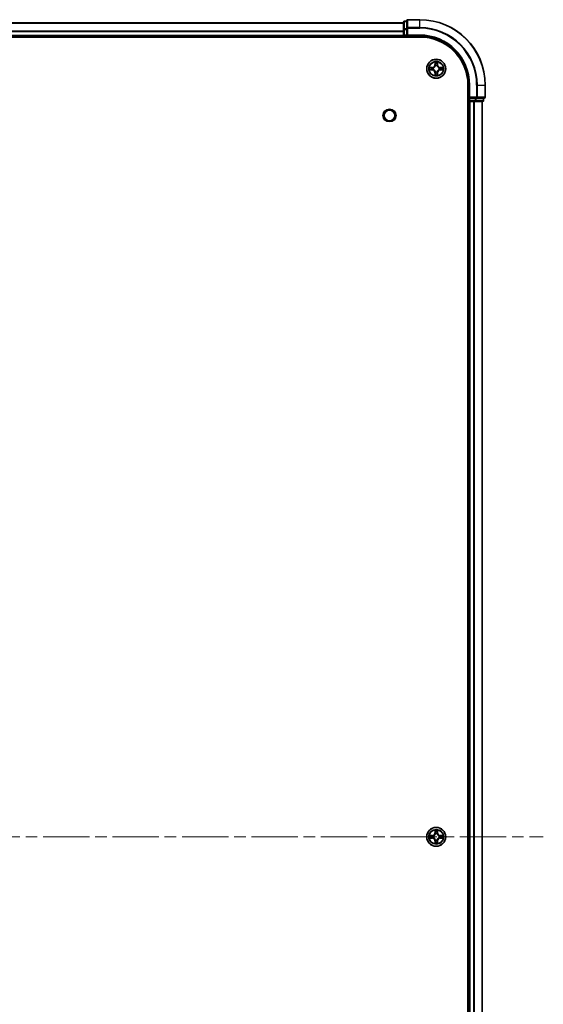
# Model space of a CAD drawing. Units: millimetres. Extents: x 0 to 11204, y 0 to 2108.
# Drawn here: x 2292 to 2452, y 319 to 620 of the extents above; entities that cross this region are included whole.
import ezdxf

# ---------------------------------------------------------------- set-up
doc = ezdxf.new("R2010")
doc.units = ezdxf.units.MM
doc.header["$LTSCALE"] = 2.5
doc.linetypes.add('CHAIN', pattern=[0.3543, 0.2362, -0.0295, 0.0591, -0.0295])
doc.layers.add('Centerline (ISO)', color=7, linetype='Continuous', lineweight=18, true_color=0x80ffff)
doc.layers.add('Visible (ISO)', color=7, linetype='Continuous', lineweight=35)
doc.layers.add('Visible Narrow (ISO)', color=7, linetype='Continuous', lineweight=25)

msp = doc.modelspace()

# ---------------------------------------------------------------- linework, layer by layer
at = {"layer": 'Centerline (ISO)', "linetype": 'CHAIN', "ltscale": 23.990969}
msp.add_line((1916.6235, 370.2337), (2452.1235, 370.2337), dxfattribs=at)
at = {"layer": 'Visible (ISO)'}
for p, q in [((1959.3735, 619.2337), (2409.3735, 619.2337)), ((2409.3735, 619.4337), (2409.3735, 617.1923)), ((2410.3735, 619.7337), (2409.6735, 619.7337)), ((2410.3735, 619.9337), (2410.3735, 617.5932)), ((2410.3735, 617.5932), (2410.3735, 617.1923)), ((2414.3735, 620.2337), (2410.6735, 620.2337)), ((1954.3735, 614.9337), (2414.3735, 614.9337)), ((1959.3735, 615.2337), (2409.3735, 615.2337)), ((2409.3735, 617.1923), (2409.3735, 615.5337)), ((2409.3735, 616.5932), (2409.3735, 615.5337)), ((2409.3735, 615.2337), (2409.3735, 615.5337)), ((2409.3735, 615.2337), (2409.3735, 614.9337)), ((2409.6735, 615.2337), (2410.3735, 615.2337)), ((2410.3735, 615.5337), (2410.3735, 617.1923)), ((2410.3735, 615.2337), (2410.6735, 615.5337)), ((2410.3735, 615.5337), (2410.3735, 615.2337)), ((2410.3735, 615.2337), (2414.3735, 615.2337)), ((2429.0735, 600.2337), (2429.0735, 140.2337)), ((2429.3735, 600.2337), (2429.3735, 596.2337)), ((2434.3735, 596.5337), (2434.3735, 600.2337)), ((2429.6735, 596.5337), (2429.3735, 596.2337)), ((2429.0735, 595.2337), (2429.3735, 595.2337)), ((2429.3735, 596.2337), (2429.3735, 595.5337)), ((2429.3735, 596.2337), (2429.6735, 596.2337)), ((2429.3735, 595.2337), (2429.3735, 145.2337)), ((2429.6735, 595.2337), (2429.3735, 595.2337)), ((2431.3321, 596.2337), (2429.6735, 596.2337)), ((2429.6735, 595.2337), (2430.7329, 595.2337)), ((2430.9565, 595.2337), (2430.7329, 595.2337)), ((2430.9565, 595.2337), (2431.3321, 595.2337)), ((2431.3321, 596.2337), (2431.7329, 596.2337)), ((2431.3321, 595.2337), (2433.5735, 595.2337)), ((2431.7329, 596.2337), (2434.0735, 596.2337)), ((2433.3735, 595.2337), (2433.3735, 145.2337)), ((2433.8735, 595.5337), (2433.8735, 596.2337))]:
    msp.add_line(p, q, dxfattribs=at)
for centre, radius in [((2419.3735, 605.2337), 2.9), ((2405.0735, 590.9337), 1.621), ((2419.3735, 370.2337), 2.9)]:
    msp.add_circle(centre, radius, dxfattribs=at)
for centre, radius, start, end in [((2409.6735, 619.4337), 0.3, 90, 180), ((2410.6735, 619.9337), 0.3, 90, 180), ((2414.3735, 600.2337), 20, 0, 90), ((2409.6735, 615.5337), 0.3, 180, 270), ((2414.3735, 600.2337), 15, 0, 90), ((2414.3735, 600.2337), 14.7, 0, 90), ((2419.3735, 605.2337), 1.2295, 167.061604, 167.063405), ((2419.3735, 605.2337), 1.2295, 102.936595, 102.938396), ((2419.3735, 605.2337), 1.2295, 100.812717, 100.813267), ((2419.3735, 605.2337), 1.2295, 79.186733, 79.187283), ((2419.3735, 605.2337), 1.2295, 77.061604, 77.063405), ((2419.3735, 605.2337), 1.2295, 12.936595, 12.938396), ((2419.3735, 605.2337), 1.2295, 169.186733, 169.187283), ((2419.3735, 605.2337), 1.2295, 190.812717, 190.813267), ((2419.3735, 605.2337), 1.2295, 192.936595, 192.938396), ((2419.3735, 605.2337), 1.2295, 257.061604, 257.063405), ((2419.3735, 605.2337), 1.2295, 259.186733, 259.187283), ((2419.3735, 605.2337), 1.2295, 280.812717, 280.813267), ((2419.3735, 605.2337), 1.2295, 282.936595, 282.938396), ((2419.3735, 605.2337), 1.2295, 347.061604, 347.063405), ((2419.3735, 605.2337), 1.2295, 10.812717, 10.813267), ((2419.3735, 605.2337), 1.2295, 349.186733, 349.187283), ((2434.0735, 596.5337), 0.3, 270, 0), ((2429.6735, 595.5337), 0.3, 180, 270), ((2433.5735, 595.5337), 0.3, 270, 0), ((2419.3735, 370.2337), 1.2295, 102.936595, 102.938396), ((2419.3735, 370.2337), 1.2295, 100.812717, 100.813267), ((2419.3735, 370.2337), 1.2295, 79.186733, 79.187283), ((2419.3735, 370.2337), 1.2295, 77.061604, 77.063405), ((2419.3735, 370.2337), 1.2295, 169.186733, 169.187283), ((2419.3735, 370.2337), 1.2295, 190.812717, 190.813267), ((2419.3735, 370.2337), 1.2295, 167.061604, 167.063405), ((2419.3735, 370.2337), 1.2295, 192.936595, 192.938396), ((2419.3735, 370.2337), 1.2295, 257.061604, 257.063405), ((2419.3735, 370.2337), 1.2295, 259.186733, 259.187283), ((2419.3735, 370.2337), 1.2295, 280.812717, 280.813267), ((2419.3735, 370.2337), 1.2295, 282.936595, 282.938396), ((2419.3735, 370.2337), 1.2295, 12.936595, 12.938396), ((2419.3735, 370.2337), 1.2295, 347.061604, 347.063405), ((2419.3735, 370.2337), 1.2295, 10.812717, 10.813267), ((2419.3735, 370.2337), 1.2295, 349.186733, 349.187283)]:
    msp.add_arc(centre, radius, start, end, dxfattribs=at)
for points, knots in [([(2417.3559, 605.6231), (2417.3552, 605.6232), (2417.3545, 605.6234), (2417.3528, 605.6237), (2417.3518, 605.6239), (2417.3507, 605.6241)], [-0.000230599076, -0.000230599076, -0.000230599076, -0.000230599076, 0, 0, 0.000338329447, 0.000338329447, 0.000338329447, 0.000338329447]), ([(2417.3507, 605.6241), (2417.3517, 605.6237), (2417.3526, 605.6233), (2417.3542, 605.6225), (2417.3549, 605.6222), (2417.3555, 605.6219)], [-0.000338329447, -0.000338329447, -0.000338329447, -0.000338329447, 0, 0, 0.000241517914, 0.000241517914, 0.000241517914, 0.000241517914]), ([(2419.0729, 606.9924), (2419.0709, 607.0738), (2419.0249, 607.165), (2418.9839, 607.2546), (2418.9834, 607.2555), (2418.983, 607.2564)], [0, 0, 0, 0, 0.0320559737, 0.0320559737, 0.0323943032, 0.0323943032, 0.0323943032, 0.0323943032]), ([(2418.983, 607.2564), (2418.9832, 607.2554), (2418.9834, 607.2544), (2418.9856, 607.244), (2418.9876, 607.2345), (2418.9896, 607.2251)], [-0.03239430317, -0.03239430317, -0.03239430317, -0.03239430317, -0.03205597372, -0.03205597372, -0.02897275834, -0.02897275834, -0.02897275834, -0.02897275834]), ([(2419.7639, 607.2564), (2419.7635, 607.2555), (2419.763, 607.2546), (2419.7623, 607.253), (2419.762, 607.2523), (2419.7617, 607.2516)], [-0.000338329447, -0.000338329447, -0.000338329447, -0.000338329447, 0, 0, 0.000241517914, 0.000241517914, 0.000241517914, 0.000241517914]), ([(2419.7628, 607.2512), (2419.763, 607.2519), (2419.7631, 607.2526), (2419.7635, 607.2544), (2419.7637, 607.2554), (2419.7639, 607.2564)], [-0.000230599076, -0.000230599076, -0.000230599076, -0.000230599076, 0, 0, 0.000338329447, 0.000338329447, 0.000338329447, 0.000338329447]), ([(2421.1322, 605.5342), (2421.2135, 605.5363), (2421.3047, 605.5823), (2421.3943, 605.6233), (2421.3952, 605.6237), (2421.3962, 605.6241)], [0, 0, 0, 0, 0.0320559737, 0.0320559737, 0.0323943032, 0.0323943032, 0.0323943032, 0.0323943032]), ([(2421.3962, 605.6241), (2421.3951, 605.6239), (2421.3941, 605.6237), (2421.3837, 605.6215), (2421.3743, 605.6196), (2421.3649, 605.6176)], [-0.03239430317, -0.03239430317, -0.03239430317, -0.03239430317, -0.03205597372, -0.03205597372, -0.02897275834, -0.02897275834, -0.02897275834, -0.02897275834]), ([(2417.6147, 604.9332), (2417.5334, 604.9311), (2417.4422, 604.8851), (2417.3526, 604.8441), (2417.3517, 604.8437), (2417.3507, 604.8433)], [0, 0, 0, 0, 0.0320559737, 0.0320559737, 0.0323943032, 0.0323943032, 0.0323943032, 0.0323943032]), ([(2417.3507, 604.8433), (2417.3518, 604.8435), (2417.3528, 604.8437), (2417.3632, 604.8459), (2417.3726, 604.8478), (2417.382, 604.8498)], [-0.03239430317, -0.03239430317, -0.03239430317, -0.03239430317, -0.03205597372, -0.03205597372, -0.02897275834, -0.02897275834, -0.02897275834, -0.02897275834]), ([(2418.9841, 603.2162), (2418.984, 603.2155), (2418.9838, 603.2148), (2418.9834, 603.213), (2418.9832, 603.212), (2418.983, 603.211)], [-0.000230599076, -0.000230599076, -0.000230599076, -0.000230599076, 0, 0, 0.000338329447, 0.000338329447, 0.000338329447, 0.000338329447]), ([(2418.983, 603.211), (2418.9834, 603.2119), (2418.9839, 603.2128), (2418.9846, 603.2145), (2418.9849, 603.2151), (2418.9852, 603.2158)], [-0.000338329447, -0.000338329447, -0.000338329447, -0.000338329447, 0, 0, 0.000241517914, 0.000241517914, 0.000241517914, 0.000241517914]), ([(2419.674, 603.475), (2419.676, 603.3936), (2419.722, 603.3024), (2419.763, 603.2128), (2419.7635, 603.2119), (2419.7639, 603.211)], [0, 0, 0, 0, 0.0320559737, 0.0320559737, 0.0323943032, 0.0323943032, 0.0323943032, 0.0323943032]), ([(2419.7639, 603.211), (2419.7637, 603.212), (2419.7635, 603.213), (2419.7613, 603.2235), (2419.7593, 603.2329), (2419.7573, 603.2423)], [-0.03239430317, -0.03239430317, -0.03239430317, -0.03239430317, -0.03205597372, -0.03205597372, -0.02897275834, -0.02897275834, -0.02897275834, -0.02897275834]), ([(2421.391, 604.8443), (2421.3917, 604.8442), (2421.3924, 604.8441), (2421.3941, 604.8437), (2421.3951, 604.8435), (2421.3962, 604.8433)], [-0.000230599076, -0.000230599076, -0.000230599076, -0.000230599076, 0, 0, 0.000338329447, 0.000338329447, 0.000338329447, 0.000338329447]), ([(2421.3962, 604.8433), (2421.3952, 604.8437), (2421.3943, 604.8441), (2421.3927, 604.8449), (2421.392, 604.8452), (2421.3914, 604.8455)], [-0.000338329447, -0.000338329447, -0.000338329447, -0.000338329447, 0, 0, 0.000241517914, 0.000241517914, 0.000241517914, 0.000241517914]), ([(2417.3559, 370.6231), (2417.3552, 370.6232), (2417.3545, 370.6234), (2417.3528, 370.6237), (2417.3518, 370.6239), (2417.3507, 370.6241)], [-0.000230599076, -0.000230599076, -0.000230599076, -0.000230599076, 0, 0, 0.000338329447, 0.000338329447, 0.000338329447, 0.000338329447]), ([(2417.3507, 370.6241), (2417.3517, 370.6237), (2417.3526, 370.6233), (2417.3542, 370.6225), (2417.3549, 370.6222), (2417.3555, 370.6219)], [-0.000338329447, -0.000338329447, -0.000338329447, -0.000338329447, 0, 0, 0.000241517914, 0.000241517914, 0.000241517914, 0.000241517914]), ([(2419.0729, 371.9924), (2419.0709, 372.0738), (2419.0249, 372.165), (2418.9839, 372.2546), (2418.9834, 372.2555), (2418.983, 372.2564)], [0, 0, 0, 0, 0.0320559737, 0.0320559737, 0.0323943032, 0.0323943032, 0.0323943032, 0.0323943032]), ([(2418.983, 372.2564), (2418.9832, 372.2554), (2418.9834, 372.2544), (2418.9856, 372.244), (2418.9876, 372.2345), (2418.9896, 372.2251)], [-0.03239430317, -0.03239430317, -0.03239430317, -0.03239430317, -0.03205597372, -0.03205597372, -0.02897275834, -0.02897275834, -0.02897275834, -0.02897275834]), ([(2419.7639, 372.2564), (2419.7635, 372.2555), (2419.763, 372.2546), (2419.7623, 372.253), (2419.762, 372.2523), (2419.7617, 372.2516)], [-0.000338329447, -0.000338329447, -0.000338329447, -0.000338329447, 0, 0, 0.000241517914, 0.000241517914, 0.000241517914, 0.000241517914]), ([(2419.7628, 372.2512), (2419.763, 372.2519), (2419.7631, 372.2526), (2419.7635, 372.2544), (2419.7637, 372.2554), (2419.7639, 372.2564)], [-0.000230599076, -0.000230599076, -0.000230599076, -0.000230599076, 0, 0, 0.000338329447, 0.000338329447, 0.000338329447, 0.000338329447]), ([(2421.1322, 370.5342), (2421.2135, 370.5363), (2421.3047, 370.5823), (2421.3943, 370.6233), (2421.3952, 370.6237), (2421.3962, 370.6241)], [0, 0, 0, 0, 0.0320559737, 0.0320559737, 0.0323943032, 0.0323943032, 0.0323943032, 0.0323943032]), ([(2421.3962, 370.6241), (2421.3951, 370.6239), (2421.3941, 370.6237), (2421.3837, 370.6215), (2421.3743, 370.6196), (2421.3649, 370.6176)], [-0.03239430317, -0.03239430317, -0.03239430317, -0.03239430317, -0.03205597372, -0.03205597372, -0.02897275834, -0.02897275834, -0.02897275834, -0.02897275834]), ([(2417.6147, 369.9332), (2417.5334, 369.9311), (2417.4422, 369.8851), (2417.3526, 369.8441), (2417.3517, 369.8437), (2417.3507, 369.8433)], [0, 0, 0, 0, 0.0320559737, 0.0320559737, 0.0323943032, 0.0323943032, 0.0323943032, 0.0323943032]), ([(2417.3507, 369.8433), (2417.3518, 369.8435), (2417.3528, 369.8437), (2417.3632, 369.8459), (2417.3726, 369.8478), (2417.382, 369.8498)], [-0.03239430317, -0.03239430317, -0.03239430317, -0.03239430317, -0.03205597372, -0.03205597372, -0.02897275834, -0.02897275834, -0.02897275834, -0.02897275834]), ([(2418.9841, 368.2162), (2418.984, 368.2155), (2418.9838, 368.2148), (2418.9834, 368.213), (2418.9832, 368.212), (2418.983, 368.211)], [-0.000230599076, -0.000230599076, -0.000230599076, -0.000230599076, 0, 0, 0.000338329447, 0.000338329447, 0.000338329447, 0.000338329447]), ([(2418.983, 368.211), (2418.9834, 368.2119), (2418.9839, 368.2128), (2418.9846, 368.2145), (2418.9849, 368.2151), (2418.9852, 368.2158)], [-0.000338329447, -0.000338329447, -0.000338329447, -0.000338329447, 0, 0, 0.000241517914, 0.000241517914, 0.000241517914, 0.000241517914]), ([(2419.674, 368.475), (2419.676, 368.3936), (2419.722, 368.3024), (2419.763, 368.2128), (2419.7635, 368.2119), (2419.7639, 368.211)], [0, 0, 0, 0, 0.0320559737, 0.0320559737, 0.0323943032, 0.0323943032, 0.0323943032, 0.0323943032]), ([(2419.7639, 368.211), (2419.7637, 368.212), (2419.7635, 368.213), (2419.7613, 368.2235), (2419.7593, 368.2329), (2419.7573, 368.2423)], [-0.03239430317, -0.03239430317, -0.03239430317, -0.03239430317, -0.03205597372, -0.03205597372, -0.02897275834, -0.02897275834, -0.02897275834, -0.02897275834]), ([(2421.391, 369.8443), (2421.3917, 369.8442), (2421.3924, 369.8441), (2421.3941, 369.8437), (2421.3951, 369.8435), (2421.3962, 369.8433)], [-0.000230599076, -0.000230599076, -0.000230599076, -0.000230599076, 0, 0, 0.000338329447, 0.000338329447, 0.000338329447, 0.000338329447]), ([(2421.3962, 369.8433), (2421.3952, 369.8437), (2421.3943, 369.8441), (2421.3927, 369.8449), (2421.392, 369.8452), (2421.3914, 369.8455)], [-0.000338329447, -0.000338329447, -0.000338329447, -0.000338329447, 0, 0, 0.000241517914, 0.000241517914, 0.000241517914, 0.000241517914])]:
    msp.add_open_spline(points, degree=3, knots=knots, dxfattribs=at)
for points in [[(2418.9896, 607.2251), (2419.0082, 607.1366), (2419.0268, 607.0467), (2419.0278, 606.9661)], [(2421.3649, 605.6176), (2421.2763, 605.599), (2421.1865, 605.5803), (2421.1058, 605.5794)], [(2417.382, 604.8498), (2417.4706, 604.8684), (2417.5604, 604.8871), (2417.6411, 604.888)], [(2419.7573, 603.2423), (2419.7387, 603.3309), (2419.7201, 603.4207), (2419.7192, 603.5013)], [(2418.9896, 372.2251), (2419.0082, 372.1366), (2419.0268, 372.0467), (2419.0278, 371.9661)], [(2421.3649, 370.6176), (2421.2763, 370.599), (2421.1865, 370.5803), (2421.1058, 370.5794)], [(2417.382, 369.8498), (2417.4706, 369.8684), (2417.5604, 369.8871), (2417.6411, 369.888)], [(2419.7573, 368.2423), (2419.7387, 368.3309), (2419.7201, 368.4207), (2419.7192, 368.5013)]]:
    msp.add_open_spline(points, degree=3, dxfattribs=at)
at = {"layer": 'Visible Narrow (ISO)'}
for p, q in [((1959.3735, 619.1642), (2409.3735, 619.1642)), ((2409.6735, 619.7337), (2409.6735, 619.6642)), ((2409.6735, 617.4228), (2409.6735, 619.6642)), ((2409.6735, 619.6642), (2410.3735, 619.6642)), ((2410.3735, 617.5932), (2410.6735, 617.5932)), ((2410.6735, 620.2337), (2410.6735, 620.1642)), ((2410.6735, 617.8237), (2410.6735, 620.1642)), ((2410.6735, 620.1642), (2414.3735, 620.1642)), ((2410.6735, 617.8237), (2410.6735, 617.5932)), ((2414.3735, 617.8237), (2410.6735, 617.8237)), ((2410.6735, 615.5337), (2410.6735, 617.5932)), ((2410.6735, 617.5932), (2414.3735, 617.5932)), ((2414.3735, 620.1642), (2414.3735, 620.2337)), ((2414.3735, 617.8237), (2414.3735, 620.1642)), ((2414.3735, 617.8237), (2414.3735, 617.5932)), ((1959.3735, 616.8237), (2409.3735, 616.8237)), ((1959.3735, 616.5932), (2409.3735, 616.5932)), ((1959.3735, 615.5337), (2409.3735, 615.5337)), ((2409.3735, 617.1923), (2409.6735, 617.1923)), ((2409.3735, 615.5337), (2409.6735, 615.5337)), ((2409.6735, 617.4228), (2409.6735, 617.1923)), ((2410.3735, 617.4228), (2409.6735, 617.4228)), ((2409.6735, 615.5337), (2409.6735, 617.1923)), ((2409.6735, 617.1923), (2410.3735, 617.1923)), ((2409.6735, 615.5337), (2409.6735, 615.2337)), ((2410.3735, 615.5337), (2409.6735, 615.5337)), ((2409.6735, 614.9337), (2409.6735, 615.2337)), ((2414.3735, 615.5337), (2410.6735, 615.5337)), ((2414.3735, 615.5337), (2414.3735, 615.2337)), ((2418.1303, 605.6378), (2417.3507, 605.6241)), ((2417.6411, 605.5794), (2418.1311, 605.588)), ((2418.1324, 605.5153), (2417.8305, 605.564)), ((2418.1311, 605.588), (2418.1303, 605.6378)), ((2418.1311, 605.588), (2418.1324, 605.5153)), ((2418.983, 607.2564), (2418.9694, 606.4769)), ((2419.0192, 606.476), (2418.9694, 606.4769)), ((2419.0192, 606.476), (2419.0278, 606.9661)), ((2419.0192, 606.476), (2419.0918, 606.4748)), ((2419.0432, 606.7767), (2419.0918, 606.4748)), ((2419.1324, 606.15), (2419.1269, 606.1706)), ((2419.62, 606.1706), (2419.6146, 606.15)), ((2419.6551, 606.4748), (2419.7037, 606.7767)), ((2419.7277, 606.476), (2419.6551, 606.4748)), ((2419.7192, 606.9661), (2419.7277, 606.476)), ((2419.7277, 606.476), (2419.7775, 606.4769)), ((2419.7775, 606.4769), (2419.7639, 607.2564)), ((2420.6158, 605.588), (2420.6145, 605.5153)), ((2420.9164, 605.564), (2420.6145, 605.5153)), ((2420.6158, 605.588), (2420.6167, 605.6378)), ((2420.6158, 605.588), (2421.1058, 605.5794)), ((2421.3962, 605.6241), (2420.6167, 605.6378)), ((2417.3507, 604.8433), (2418.1303, 604.8296)), ((2418.1311, 604.8795), (2417.6411, 604.888)), ((2417.8305, 604.9034), (2418.1324, 604.9521)), ((2418.1311, 604.8795), (2418.1303, 604.8296)), ((2418.1311, 604.8795), (2418.1324, 604.9521)), ((2418.4365, 605.4802), (2418.4572, 605.4748)), ((2418.4572, 604.9926), (2418.4365, 604.9872)), ((2419.0192, 603.9914), (2418.9694, 603.9905)), ((2418.9694, 603.9905), (2418.983, 603.211)), ((2419.0192, 603.9914), (2419.0918, 603.9926)), ((2419.0278, 603.5013), (2419.0192, 603.9914)), ((2419.0918, 603.9926), (2419.0432, 603.6907)), ((2419.1269, 604.2968), (2419.1324, 604.3174)), ((2419.6146, 604.3174), (2419.62, 604.2968)), ((2419.7037, 603.6907), (2419.6551, 603.9926)), ((2419.7277, 603.9914), (2419.6551, 603.9926)), ((2419.7277, 603.9914), (2419.7192, 603.5013)), ((2419.7277, 603.9914), (2419.7775, 603.9905)), ((2419.7639, 603.211), (2419.7775, 603.9905)), ((2420.2897, 605.4748), (2420.3104, 605.4802)), ((2420.3104, 604.9872), (2420.2897, 604.9926)), ((2420.6145, 604.9521), (2420.9164, 604.9034)), ((2420.6158, 604.8795), (2420.6145, 604.9521)), ((2421.1058, 604.888), (2420.6158, 604.8795)), ((2420.6158, 604.8795), (2420.6167, 604.8296)), ((2420.6167, 604.8296), (2421.3962, 604.8433)), ((2429.6735, 600.2337), (2429.3735, 600.2337)), ((2429.6735, 596.5337), (2429.6735, 600.2337)), ((2431.7329, 600.2337), (2431.7329, 596.5337)), ((2431.9634, 600.2337), (2431.7329, 600.2337)), ((2431.9634, 596.5337), (2431.9634, 600.2337)), ((2431.9634, 600.2337), (2434.3039, 600.2337)), ((2434.3039, 600.2337), (2434.3039, 596.5337)), ((2434.3039, 600.2337), (2434.3735, 600.2337)), ((2431.7329, 596.5337), (2429.6735, 596.5337)), ((2431.7329, 596.5337), (2431.7329, 596.2337)), ((2431.7329, 596.5337), (2431.9634, 596.5337)), ((2434.3039, 596.5337), (2431.9634, 596.5337)), ((2434.3039, 596.5337), (2434.3735, 596.5337)), ((2429.3735, 595.5337), (2429.0735, 595.5337)), ((2429.3735, 595.5337), (2429.6735, 595.5337)), ((2429.6735, 595.5337), (2429.6735, 596.2337)), ((2429.6735, 595.5337), (2429.6735, 595.2337)), ((2431.3321, 595.5337), (2429.6735, 595.5337)), ((2429.6735, 595.2337), (2429.6735, 145.2337)), ((2430.7329, 595.2337), (2430.7329, 145.2337)), ((2430.9634, 595.2337), (2430.9634, 145.2337)), ((2431.3321, 596.2337), (2431.3321, 595.5337)), ((2431.3321, 595.5337), (2431.3321, 595.2337)), ((2431.3321, 595.5337), (2431.5626, 595.5337)), ((2431.5626, 595.5337), (2431.5626, 596.2337)), ((2433.8039, 595.5337), (2431.5626, 595.5337)), ((2433.3039, 595.2337), (2433.3039, 145.2337)), ((2433.8039, 596.2337), (2433.8039, 595.5337)), ((2433.8039, 595.5337), (2433.8735, 595.5337)), ((2418.1303, 370.6378), (2417.3507, 370.6241)), ((2417.6411, 370.5794), (2418.1311, 370.588)), ((2418.1324, 370.5153), (2417.8305, 370.564)), ((2418.1311, 370.588), (2418.1303, 370.6378)), ((2418.1311, 370.588), (2418.1324, 370.5153)), ((2418.983, 372.2564), (2418.9694, 371.4769)), ((2419.0192, 371.476), (2418.9694, 371.4769)), ((2419.0192, 371.476), (2419.0278, 371.9661)), ((2419.0192, 371.476), (2419.0918, 371.4748)), ((2419.0432, 371.7767), (2419.0918, 371.4748)), ((2419.1324, 371.15), (2419.1269, 371.1706)), ((2419.62, 371.1706), (2419.6146, 371.15)), ((2419.6551, 371.4748), (2419.7037, 371.7767)), ((2419.7277, 371.476), (2419.6551, 371.4748)), ((2419.7192, 371.9661), (2419.7277, 371.476)), ((2419.7277, 371.476), (2419.7775, 371.4769)), ((2419.7775, 371.4769), (2419.7639, 372.2564)), ((2420.6158, 370.588), (2420.6145, 370.5153)), ((2420.9164, 370.564), (2420.6145, 370.5153)), ((2420.6158, 370.588), (2420.6167, 370.6378)), ((2420.6158, 370.588), (2421.1058, 370.5794)), ((2421.3962, 370.6241), (2420.6167, 370.6378)), ((2417.3507, 369.8433), (2418.1303, 369.8296)), ((2418.1311, 369.8795), (2417.6411, 369.888)), ((2417.8305, 369.9034), (2418.1324, 369.9521)), ((2418.1311, 369.8795), (2418.1303, 369.8296)), ((2418.1311, 369.8795), (2418.1324, 369.9521)), ((2418.4365, 370.4802), (2418.4572, 370.4748)), ((2418.4572, 369.9926), (2418.4365, 369.9872)), ((2419.0192, 368.9914), (2418.9694, 368.9905)), ((2418.9694, 368.9905), (2418.983, 368.211)), ((2419.0192, 368.9914), (2419.0918, 368.9926)), ((2419.0278, 368.5013), (2419.0192, 368.9914)), ((2419.0918, 368.9926), (2419.0432, 368.6907)), ((2419.1269, 369.2968), (2419.1324, 369.3174)), ((2419.6146, 369.3174), (2419.62, 369.2968)), ((2419.7037, 368.6907), (2419.6551, 368.9926)), ((2419.7277, 368.9914), (2419.6551, 368.9926)), ((2419.7277, 368.9914), (2419.7192, 368.5013)), ((2419.7277, 368.9914), (2419.7775, 368.9905)), ((2419.7639, 368.211), (2419.7775, 368.9905)), ((2420.2897, 370.4748), (2420.3104, 370.4802)), ((2420.3104, 369.9872), (2420.2897, 369.9926)), ((2420.6145, 369.9521), (2420.9164, 369.9034)), ((2420.6158, 369.8795), (2420.6145, 369.9521)), ((2421.1058, 369.888), (2420.6158, 369.8795)), ((2420.6158, 369.8795), (2420.6167, 369.8296)), ((2420.6167, 369.8296), (2421.3962, 369.8433))]:
    msp.add_line(p, q, dxfattribs=at)
for centre, radius in [((2419.3735, 605.2337), 2.8677), ((2419.3735, 605.2337), 2.3092), ((2419.3735, 605.2337), 2.1415), ((2405.0735, 590.9337), 2), ((2419.3735, 370.2337), 2.8677), ((2419.3735, 370.2337), 2.3092), ((2419.3735, 370.2337), 2.1415)]:
    msp.add_circle(centre, radius, dxfattribs=at)
for centre, radius, start, end in [((2414.3735, 600.2337), 19.9305, 0, 90), ((2414.3735, 600.2337), 17.59, 0, 90), ((2414.3735, 600.2337), 17.3595, 0, 90), ((2414.3735, 600.2337), 15.3, 0, 90), ((2419.3735, 605.2337), 2.0601, 169.074582, 190.925418), ((2419.3735, 605.2337), 1.6122, 169.692479, 190.307521), ((2418.1153, 606.4918), 0.8542, 271, 359), ((2418.1153, 606.4918), 0.904, 271, 359), ((2419.3735, 605.2337), 2.0601, 79.074582, 100.925418), ((2419.3735, 605.2337), 1.6122, 79.692479, 100.307521), ((2419.3735, 605.2337), 0.9688, 75.258044, 104.741956), ((2419.3735, 605.2337), 0.9475, 75.258044, 104.741956), ((2420.6316, 606.4918), 0.904, 181, 269), ((2420.6316, 606.4918), 0.8542, 181, 269), ((2419.3735, 605.2337), 1.6122, 349.692479, 10.307521), ((2419.3735, 605.2337), 2.0601, 349.074582, 10.925418), ((2418.1153, 603.9756), 0.8542, 1, 89), ((2418.1153, 603.9756), 0.904, 1, 89), ((2419.3735, 605.2337), 0.9688, 165.258044, 194.741956), ((2419.3735, 605.2337), 0.9475, 165.258044, 194.741956), ((2419.3735, 605.2337), 2.0601, 259.074582, 280.925418), ((2419.3735, 605.2337), 1.6122, 259.692479, 280.307521), ((2419.3735, 605.2337), 0.9688, 255.258044, 284.741956), ((2419.3735, 605.2337), 0.9475, 255.258044, 284.741956), ((2420.6316, 603.9756), 0.904, 91, 179), ((2420.6316, 603.9756), 0.8542, 91, 179), ((2419.3735, 605.2337), 0.9475, 345.258044, 14.741956), ((2419.3735, 605.2337), 0.9688, 345.258044, 14.741956), ((2419.3735, 370.2337), 2.0601, 169.074582, 190.925418), ((2418.1153, 371.4918), 0.8542, 271, 359), ((2418.1153, 371.4918), 0.904, 271, 359), ((2419.3735, 370.2337), 2.0601, 79.074582, 100.925418), ((2419.3735, 370.2337), 1.6122, 79.692479, 100.307521), ((2419.3735, 370.2337), 0.9688, 75.258044, 104.741956), ((2419.3735, 370.2337), 0.9475, 75.258044, 104.741956), ((2420.6316, 371.4918), 0.904, 181, 269), ((2420.6316, 371.4918), 0.8542, 181, 269), ((2419.3735, 370.2337), 2.0601, 349.074582, 10.925418), ((2419.3735, 370.2337), 1.6122, 169.692479, 190.307521), ((2418.1153, 368.9756), 0.8542, 1, 89), ((2418.1153, 368.9756), 0.904, 1, 89), ((2419.3735, 370.2337), 0.9688, 165.258044, 194.741956), ((2419.3735, 370.2337), 0.9475, 165.258044, 194.741956), ((2419.3735, 370.2337), 2.0601, 259.074582, 280.925418), ((2419.3735, 370.2337), 1.6122, 259.692479, 280.307521), ((2419.3735, 370.2337), 0.9688, 255.258044, 284.741956), ((2419.3735, 370.2337), 0.9475, 255.258044, 284.741956), ((2420.6316, 368.9756), 0.904, 91, 179), ((2420.6316, 368.9756), 0.8542, 91, 179), ((2419.3735, 370.2337), 0.9475, 345.258044, 14.741956), ((2419.3735, 370.2337), 0.9688, 345.258044, 14.741956), ((2419.3735, 370.2337), 1.6122, 349.692479, 10.307521)]:
    msp.add_arc(centre, radius, start, end, dxfattribs=at)
for centre, major_axis, ratio, start_param, end_param in [((2409.6735, 619.4337), (-0.3, 0), 0.76822128, 4.71238898, 6.28318531), ((2410.6735, 619.9337), (-0.3, 0), 0.76822128, 4.71238898, 6.28318531), ((2410.6735, 617.5932), (-0.3, 0), 0.76822128, 4.71238898, 6.28318531), ((2409.6735, 617.1923), (-0.3, 0), 0.76822128, 4.71238898, 6.28318531), ((2417.6419, 605.5296), (0.002, 0.05), 0.54850665, 0.10442473, 1.4996069), ((2417.4406, 605.5445), (0.4402, 0.0019), 0.08673359, 0.48228184, 1.09753772), ((2417.8314, 605.5142), (0.008, 0.0494), 0.89574018, 0.19731949, 1.55274262), ((2418.1333, 605.4655), (0.008, 0.0494), 0.89572054, 0.1973017, 1.54834765), ((2418.4799, 605.4688), (-0.0091, 0.0492), 0.87684641, 0.18229136, 1.17990219), ((2418.4799, 605.4688), (-0.0149, 0.0477), 0.41070123, 0.09573579, 1.31868747), ((2419.0776, 606.9652), (-0.05, -0.002), 0.54850665, 4.7835784, 6.17876057), ((2419.0626, 607.1666), (0.0019, 0.4402), 0.08673359, 2.04405494, 2.65931081), ((2419.093, 606.7758), (-0.0494, -0.008), 0.89574018, 4.73044269, 6.08586581), ((2419.1383, 606.1273), (-0.0492, 0.0091), 0.87684642, 5.10328313, 6.10089396), ((2419.1383, 606.1273), (-0.0477, 0.0149), 0.41070123, 4.96449783, 6.18744952), ((2419.1416, 606.4739), (-0.0494, -0.008), 0.89572054, 4.73483766, 6.08588361), ((2419.6053, 606.4739), (0.0494, -0.008), 0.89572054, 0.1973017, 1.54834765), ((2419.6086, 606.1273), (0.0477, 0.0149), 0.41070123, 0.09573579, 1.31868747), ((2419.6086, 606.1273), (0.0492, 0.0091), 0.87684641, 0.18229136, 1.17990219), ((2419.6539, 606.7758), (0.0494, -0.008), 0.89574018, 0.19731949, 1.55274262), ((2419.6693, 606.9652), (0.05, -0.002), 0.54850665, 0.10442473, 1.4996069), ((2419.6843, 607.1666), (0.0019, -0.4402), 0.08673359, 0.48228184, 1.09753772), ((2420.267, 605.4688), (0.0091, 0.0492), 0.87684642, 5.10328313, 6.10089396), ((2420.267, 605.4688), (0.0149, 0.0477), 0.41070123, 4.96449783, 6.18744952), ((2420.6136, 605.4655), (-0.008, 0.0494), 0.89572054, 4.73483766, 6.08588361), ((2421.3063, 605.5445), (0.4402, -0.0019), 0.08673359, 2.04405494, 2.65931081), ((2420.9155, 605.5142), (-0.008, 0.0494), 0.89574018, 4.73044269, 6.08586581), ((2421.105, 605.5296), (-0.002, 0.05), 0.54850665, 4.7835784, 6.17876057), ((2417.6419, 604.9378), (0.002, -0.05), 0.54850665, 4.7835784, 6.17876057), ((2417.4406, 604.9229), (0.4402, -0.0019), 0.08673359, 5.18564759, 5.80090347), ((2417.8314, 604.9532), (0.008, -0.0494), 0.89574018, 4.73044269, 6.08586581), ((2418.1333, 605.0019), (0.008, -0.0494), 0.89572054, 4.73483766, 6.08588361), ((2418.4799, 604.9986), (-0.0091, -0.0492), 0.87684642, 5.10328313, 6.10089396), ((2418.4799, 604.9986), (-0.0149, -0.0477), 0.41070123, 4.96449783, 6.18744952), ((2419.0626, 603.3008), (0.0019, -0.4402), 0.08673359, 3.62387449, 4.23913037), ((2419.0776, 603.5022), (-0.05, 0.002), 0.54850665, 0.10442473, 1.4996069), ((2419.093, 603.6916), (-0.0494, 0.008), 0.89574018, 0.19731949, 1.55274262), ((2419.1383, 604.3401), (-0.0492, -0.0091), 0.87684641, 0.18229136, 1.17990219), ((2419.1383, 604.3401), (-0.0477, -0.0149), 0.41070123, 0.09573579, 1.31868747), ((2419.1416, 603.9935), (-0.0494, 0.008), 0.89572054, 0.1973017, 1.54834765), ((2419.6053, 603.9935), (0.0494, 0.008), 0.89572054, 4.73483766, 6.08588361), ((2419.6086, 604.3401), (0.0477, -0.0149), 0.41070123, 4.96449783, 6.18744952), ((2419.6086, 604.3401), (0.0492, -0.0091), 0.87684642, 5.10328313, 6.10089396), ((2419.6539, 603.6916), (0.0494, 0.008), 0.89574018, 4.73044269, 6.08586581), ((2419.6693, 603.5022), (0.05, 0.002), 0.54850665, 4.7835784, 6.17876057), ((2419.6843, 603.3008), (0.0019, 0.4402), 0.08673359, 5.18564759, 5.80090347), ((2420.267, 604.9986), (0.0149, -0.0477), 0.41070123, 0.09573579, 1.31868747), ((2420.267, 604.9986), (0.0091, -0.0492), 0.87684641, 0.18229136, 1.17990219), ((2420.6136, 605.0019), (-0.008, -0.0494), 0.89572054, 0.1973017, 1.54834765), ((2420.9155, 604.9532), (-0.008, -0.0494), 0.89574018, 0.19731949, 1.55274262), ((2421.3063, 604.9229), (0.4402, 0.0019), 0.08673359, 3.62387449, 4.23913037), ((2421.105, 604.9378), (-0.002, -0.05), 0.54850665, 0.10442473, 1.4996069), ((2431.7329, 596.5337), (0, -0.3), 0.76822128, 0, 1.57079633), ((2434.0735, 596.5337), (0, -0.3), 0.76822128, 0, 1.57079633), ((2431.3321, 595.5337), (0, -0.3), 0.76822128, 0, 1.57079633), ((2433.5735, 595.5337), (0, -0.3), 0.76822128, 0, 1.57079633), ((2417.6419, 370.5296), (0.002, 0.05), 0.54850665, 0.10442473, 1.4996069), ((2417.4406, 370.5445), (0.4402, 0.0019), 0.08673359, 0.48228184, 1.09753772), ((2417.8314, 370.5142), (0.008, 0.0494), 0.89574018, 0.19731949, 1.55274262), ((2419.0776, 371.9652), (-0.05, -0.002), 0.54850665, 4.7835784, 6.17876057), ((2419.0626, 372.1666), (0.0019, 0.4402), 0.08673359, 2.04405494, 2.65931081), ((2419.093, 371.7758), (-0.0494, -0.008), 0.89574018, 4.73044269, 6.08586581), ((2419.1383, 371.1273), (-0.0492, 0.0091), 0.87684642, 5.10328313, 6.10089396), ((2419.1383, 371.1273), (-0.0477, 0.0149), 0.41070123, 4.96449783, 6.18744952), ((2419.1416, 371.4739), (-0.0494, -0.008), 0.89572054, 4.73483766, 6.08588361), ((2419.6053, 371.4739), (0.0494, -0.008), 0.89572054, 0.1973017, 1.54834765), ((2419.6086, 371.1273), (0.0477, 0.0149), 0.41070123, 0.09573579, 1.31868747), ((2419.6086, 371.1273), (0.0492, 0.0091), 0.87684641, 0.18229136, 1.17990219), ((2419.6539, 371.7758), (0.0494, -0.008), 0.89574018, 0.19731949, 1.55274262), ((2419.6693, 371.9652), (0.05, -0.002), 0.54850665, 0.10442473, 1.4996069), ((2419.6843, 372.1666), (0.0019, -0.4402), 0.08673359, 0.48228184, 1.09753772), ((2421.3063, 370.5445), (0.4402, -0.0019), 0.08673359, 2.04405494, 2.65931081), ((2420.9155, 370.5142), (-0.008, 0.0494), 0.89574018, 4.73044269, 6.08586581), ((2421.105, 370.5296), (-0.002, 0.05), 0.54850665, 4.7835784, 6.17876057), ((2417.6419, 369.9378), (0.002, -0.05), 0.54850665, 4.7835784, 6.17876057), ((2417.4406, 369.9229), (0.4402, -0.0019), 0.08673359, 5.18564759, 5.80090347), ((2417.8314, 369.9532), (0.008, -0.0494), 0.89574018, 4.73044269, 6.08586581), ((2418.1333, 370.4655), (0.008, 0.0494), 0.89572054, 0.1973017, 1.54834765), ((2418.1333, 370.0019), (0.008, -0.0494), 0.89572054, 4.73483766, 6.08588361), ((2418.4799, 370.4688), (-0.0091, 0.0492), 0.87684641, 0.18229136, 1.17990219), ((2418.4799, 369.9986), (-0.0091, -0.0492), 0.87684642, 5.10328313, 6.10089396), ((2418.4799, 370.4688), (-0.0149, 0.0477), 0.41070123, 0.09573579, 1.31868747), ((2418.4799, 369.9986), (-0.0149, -0.0477), 0.41070123, 4.96449783, 6.18744952), ((2419.0626, 368.3008), (0.0019, -0.4402), 0.08673359, 3.62387449, 4.23913037), ((2419.0776, 368.5022), (-0.05, 0.002), 0.54850665, 0.10442473, 1.4996069), ((2419.093, 368.6916), (-0.0494, 0.008), 0.89574018, 0.19731949, 1.55274262), ((2419.1383, 369.3401), (-0.0492, -0.0091), 0.87684641, 0.18229136, 1.17990219), ((2419.1383, 369.3401), (-0.0477, -0.0149), 0.41070123, 0.09573579, 1.31868747), ((2419.1416, 368.9935), (-0.0494, 0.008), 0.89572054, 0.1973017, 1.54834765), ((2419.6053, 368.9935), (0.0494, 0.008), 0.89572054, 4.73483766, 6.08588361), ((2419.6086, 369.3401), (0.0477, -0.0149), 0.41070123, 4.96449783, 6.18744952), ((2419.6086, 369.3401), (0.0492, -0.0091), 0.87684642, 5.10328313, 6.10089396), ((2419.6539, 368.6916), (0.0494, 0.008), 0.89574018, 4.73044269, 6.08586581), ((2419.6693, 368.5022), (0.05, 0.002), 0.54850665, 4.7835784, 6.17876057), ((2419.6843, 368.3008), (0.0019, 0.4402), 0.08673359, 5.18564759, 5.80090347), ((2420.267, 370.4688), (0.0091, 0.0492), 0.87684642, 5.10328313, 6.10089396), ((2420.267, 370.4688), (0.0149, 0.0477), 0.41070123, 4.96449783, 6.18744952), ((2420.267, 369.9986), (0.0149, -0.0477), 0.41070123, 0.09573579, 1.31868747), ((2420.267, 369.9986), (0.0091, -0.0492), 0.87684641, 0.18229136, 1.17990219), ((2420.6136, 370.4655), (-0.008, 0.0494), 0.89572054, 4.73483766, 6.08588361), ((2420.6136, 370.0019), (-0.008, -0.0494), 0.89572054, 0.1973017, 1.54834765), ((2420.9155, 369.9532), (-0.008, -0.0494), 0.89574018, 0.19731949, 1.55274262), ((2421.3063, 369.9229), (0.4402, 0.0019), 0.08673359, 3.62387449, 4.23913037), ((2421.105, 369.9378), (-0.002, -0.05), 0.54850665, 0.10442473, 1.4996069)]:
    msp.add_ellipse(centre, major_axis=major_axis, ratio=ratio, start_param=start_param, end_param=end_param, dxfattribs=at)
for points in [[(2417.3555, 605.6219), (2417.4436, 605.5816), (2417.534, 605.5363), (2417.6147, 605.5342)], [(2417.6411, 605.5794), (2417.5525, 605.5804), (2417.4528, 605.6028), (2417.3559, 605.6231)], [(2417.6147, 605.5342), (2417.6883, 605.5324), (2417.7487, 605.5283), (2417.7873, 605.5222)], [(2417.7873, 605.5222), (2417.8879, 605.506), (2417.9886, 605.4899), (2418.0892, 605.4737)], [(2418.4631, 605.5158), (2418.3479, 605.4954), (2418.2389, 605.4972), (2418.1324, 605.5153)], [(2419.085, 606.8199), (2419.0789, 606.8584), (2419.0748, 606.9188), (2419.0729, 606.9924)], [(2419.1334, 606.5179), (2419.1173, 606.6186), (2419.1011, 606.7192), (2419.085, 606.8199)], [(2419.0918, 606.4748), (2419.11, 606.3683), (2419.1117, 606.2593), (2419.0914, 606.144)], [(2419.1269, 606.1706), (2419.1516, 606.2918), (2419.1513, 606.406), (2419.1334, 606.5179)], [(2419.6135, 606.5179), (2419.5956, 606.406), (2419.5954, 606.2918), (2419.62, 606.1706)], [(2419.6619, 606.8199), (2419.6458, 606.7192), (2419.6296, 606.6186), (2419.6135, 606.5179)], [(2419.6555, 606.144), (2419.6352, 606.2593), (2419.637, 606.3683), (2419.6551, 606.4748)], [(2419.674, 606.9924), (2419.6722, 606.9188), (2419.668, 606.8584), (2419.6619, 606.8199)], [(2419.7617, 607.2516), (2419.7213, 607.1636), (2419.676, 607.0732), (2419.674, 606.9924)], [(2419.7192, 606.9661), (2419.7201, 607.0547), (2419.7426, 607.1543), (2419.7628, 607.2512)], [(2420.6145, 605.5153), (2420.508, 605.4972), (2420.399, 605.4954), (2420.2838, 605.5158)], [(2420.6577, 605.4737), (2420.7583, 605.4899), (2420.859, 605.506), (2420.9596, 605.5222)], [(2420.9596, 605.5222), (2420.9982, 605.5283), (2421.0586, 605.5324), (2421.1322, 605.5342)], [(2417.7873, 604.9452), (2417.7487, 604.9391), (2417.6883, 604.935), (2417.6147, 604.9332)], [(2418.0892, 604.9937), (2417.9886, 604.9775), (2417.8879, 604.9614), (2417.7873, 604.9452)], [(2418.0892, 605.4737), (2418.2011, 605.4558), (2418.3154, 605.4556), (2418.4365, 605.4802)], [(2418.4365, 604.9872), (2418.3154, 605.0118), (2418.2011, 605.0116), (2418.0892, 604.9937)], [(2418.1324, 604.9521), (2418.2389, 604.9702), (2418.3479, 604.972), (2418.4631, 604.9517)], [(2419.0278, 603.5013), (2419.0268, 603.4127), (2419.0043, 603.3131), (2418.9841, 603.2162)], [(2418.9852, 603.2158), (2419.0256, 603.3038), (2419.0709, 603.3942), (2419.0729, 603.475)], [(2419.0729, 603.475), (2419.0748, 603.5486), (2419.0789, 603.609), (2419.085, 603.6475)], [(2419.085, 603.6475), (2419.1011, 603.7482), (2419.1173, 603.8488), (2419.1334, 603.9495)], [(2419.0914, 604.3234), (2419.1117, 604.2081), (2419.11, 604.0991), (2419.0918, 603.9926)], [(2419.1334, 603.9495), (2419.1513, 604.0614), (2419.1516, 604.1757), (2419.1269, 604.2968)], [(2419.62, 604.2968), (2419.5954, 604.1757), (2419.5956, 604.0614), (2419.6135, 603.9495)], [(2419.6135, 603.9495), (2419.6296, 603.8488), (2419.6458, 603.7482), (2419.6619, 603.6475)], [(2419.6551, 603.9926), (2419.637, 604.0991), (2419.6352, 604.2081), (2419.6555, 604.3234)], [(2419.6619, 603.6475), (2419.668, 603.609), (2419.6722, 603.5486), (2419.674, 603.475)], [(2420.2838, 604.9517), (2420.399, 604.972), (2420.508, 604.9702), (2420.6145, 604.9521)], [(2420.3104, 605.4802), (2420.4315, 605.4556), (2420.5458, 605.4558), (2420.6577, 605.4737)], [(2420.6577, 604.9937), (2420.5458, 605.0116), (2420.4315, 605.0118), (2420.3104, 604.9872)], [(2420.9596, 604.9452), (2420.859, 604.9614), (2420.7583, 604.9775), (2420.6577, 604.9937)], [(2421.1322, 604.9332), (2421.0586, 604.935), (2420.9982, 604.9391), (2420.9596, 604.9452)], [(2421.1058, 604.888), (2421.1944, 604.887), (2421.2941, 604.8646), (2421.391, 604.8443)], [(2421.3914, 604.8455), (2421.3033, 604.8858), (2421.2129, 604.9311), (2421.1322, 604.9332)], [(2417.3555, 370.6219), (2417.4436, 370.5816), (2417.534, 370.5363), (2417.6147, 370.5342)], [(2417.6411, 370.5794), (2417.5525, 370.5804), (2417.4528, 370.6028), (2417.3559, 370.6231)], [(2417.6147, 370.5342), (2417.6883, 370.5324), (2417.7487, 370.5283), (2417.7873, 370.5222)], [(2419.085, 371.8199), (2419.0789, 371.8584), (2419.0748, 371.9188), (2419.0729, 371.9924)], [(2419.1334, 371.5179), (2419.1173, 371.6186), (2419.1011, 371.7192), (2419.085, 371.8199)], [(2419.0918, 371.4748), (2419.11, 371.3683), (2419.1117, 371.2593), (2419.0914, 371.144)], [(2419.1269, 371.1706), (2419.1516, 371.2918), (2419.1513, 371.406), (2419.1334, 371.5179)], [(2419.6135, 371.5179), (2419.5956, 371.406), (2419.5954, 371.2918), (2419.62, 371.1706)], [(2419.6619, 371.8199), (2419.6458, 371.7192), (2419.6296, 371.6186), (2419.6135, 371.5179)], [(2419.6555, 371.144), (2419.6352, 371.2593), (2419.637, 371.3683), (2419.6551, 371.4748)], [(2419.674, 371.9924), (2419.6722, 371.9188), (2419.668, 371.8584), (2419.6619, 371.8199)], [(2419.7617, 372.2516), (2419.7213, 372.1636), (2419.676, 372.0732), (2419.674, 371.9924)], [(2419.7192, 371.9661), (2419.7201, 372.0547), (2419.7426, 372.1543), (2419.7628, 372.2512)], [(2420.9596, 370.5222), (2420.9982, 370.5283), (2421.0586, 370.5324), (2421.1322, 370.5342)], [(2417.7873, 369.9452), (2417.7487, 369.9391), (2417.6883, 369.935), (2417.6147, 369.9332)], [(2417.7873, 370.5222), (2417.8879, 370.506), (2417.9886, 370.4899), (2418.0892, 370.4737)], [(2418.0892, 369.9937), (2417.9886, 369.9775), (2417.8879, 369.9614), (2417.7873, 369.9452)], [(2418.0892, 370.4737), (2418.2011, 370.4558), (2418.3154, 370.4556), (2418.4365, 370.4802)], [(2418.4365, 369.9872), (2418.3154, 370.0118), (2418.2011, 370.0116), (2418.0892, 369.9937)], [(2418.4631, 370.5158), (2418.3479, 370.4954), (2418.2389, 370.4972), (2418.1324, 370.5153)], [(2418.1324, 369.9521), (2418.2389, 369.9702), (2418.3479, 369.972), (2418.4631, 369.9517)], [(2419.0278, 368.5013), (2419.0268, 368.4127), (2419.0043, 368.3131), (2418.9841, 368.2162)], [(2418.9852, 368.2158), (2419.0256, 368.3038), (2419.0709, 368.3942), (2419.0729, 368.475)], [(2419.0729, 368.475), (2419.0748, 368.5486), (2419.0789, 368.609), (2419.085, 368.6475)], [(2419.085, 368.6475), (2419.1011, 368.7482), (2419.1173, 368.8488), (2419.1334, 368.9495)], [(2419.0914, 369.3234), (2419.1117, 369.2081), (2419.11, 369.0991), (2419.0918, 368.9926)], [(2419.1334, 368.9495), (2419.1513, 369.0614), (2419.1516, 369.1757), (2419.1269, 369.2968)], [(2419.62, 369.2968), (2419.5954, 369.1757), (2419.5956, 369.0614), (2419.6135, 368.9495)], [(2419.6135, 368.9495), (2419.6296, 368.8488), (2419.6458, 368.7482), (2419.6619, 368.6475)], [(2419.6551, 368.9926), (2419.637, 369.0991), (2419.6352, 369.2081), (2419.6555, 369.3234)], [(2419.6619, 368.6475), (2419.668, 368.609), (2419.6722, 368.5486), (2419.674, 368.475)], [(2420.6145, 370.5153), (2420.508, 370.4972), (2420.399, 370.4954), (2420.2838, 370.5158)], [(2420.2838, 369.9517), (2420.399, 369.972), (2420.508, 369.9702), (2420.6145, 369.9521)], [(2420.3104, 370.4802), (2420.4315, 370.4556), (2420.5458, 370.4558), (2420.6577, 370.4737)], [(2420.6577, 369.9937), (2420.5458, 370.0116), (2420.4315, 370.0118), (2420.3104, 369.9872)], [(2420.6577, 370.4737), (2420.7583, 370.4899), (2420.859, 370.506), (2420.9596, 370.5222)], [(2420.9596, 369.9452), (2420.859, 369.9614), (2420.7583, 369.9775), (2420.6577, 369.9937)], [(2421.1322, 369.9332), (2421.0586, 369.935), (2420.9982, 369.9391), (2420.9596, 369.9452)], [(2421.1058, 369.888), (2421.1944, 369.887), (2421.2941, 369.8646), (2421.391, 369.8443)], [(2421.3914, 369.8455), (2421.3033, 369.8858), (2421.2129, 369.9311), (2421.1322, 369.9332)]]:
    msp.add_open_spline(points, degree=3, dxfattribs=at)
for points, knots in [([(2418.4572, 605.4748), (2418.5412, 605.5021), (2418.7069, 605.5791), (2418.9182, 605.7626), (2419.0582, 605.9627), (2419.1119, 606.087), (2419.1324, 606.15)], [-0.174866013, -0.174866013, -0.174866013, -0.174866013, -0.145995309, -0.117124605, -0.095471577, -0.073818549, -0.073818549, -0.073818549, -0.073818549]), ([(2419.0914, 606.144), (2419.0728, 606.0841), (2419.0239, 605.966), (2418.8967, 605.7781), (2418.7007, 605.6105), (2418.5431, 605.5406), (2418.4631, 605.5158)], [0.073818549, 0.073818549, 0.073818549, 0.073818549, 0.095471577, 0.117124605, 0.145995309, 0.174866013, 0.174866013, 0.174866013, 0.174866013]), ([(2419.6146, 606.15), (2419.6419, 606.066), (2419.7189, 605.9002), (2419.9024, 605.6889), (2420.1024, 605.5489), (2420.2267, 605.4953), (2420.2897, 605.4748)], [-0.174866013, -0.174866013, -0.174866013, -0.174866013, -0.145995309, -0.117124605, -0.095471577, -0.073818549, -0.073818549, -0.073818549, -0.073818549]), ([(2420.2838, 605.5158), (2420.2238, 605.5344), (2420.1057, 605.5833), (2419.9179, 605.7104), (2419.7503, 605.9065), (2419.6803, 606.0641), (2419.6555, 606.144)], [0.073818549, 0.073818549, 0.073818549, 0.073818549, 0.095471577, 0.117124605, 0.145995309, 0.174866013, 0.174866013, 0.174866013, 0.174866013]), ([(2419.1324, 604.3174), (2419.105, 604.4014), (2419.028, 604.5672), (2418.8446, 604.7785), (2418.6445, 604.9185), (2418.5202, 604.9721), (2418.4572, 604.9926)], [-0.174866013, -0.174866013, -0.174866013, -0.174866013, -0.145995309, -0.117124605, -0.095471577, -0.073818549, -0.073818549, -0.073818549, -0.073818549]), ([(2418.4631, 604.9517), (2418.5231, 604.933), (2418.6412, 604.8842), (2418.829, 604.757), (2418.9966, 604.5609), (2419.0666, 604.4033), (2419.0914, 604.3234)], [0.073818549, 0.073818549, 0.073818549, 0.073818549, 0.095471577, 0.117124605, 0.145995309, 0.174866013, 0.174866013, 0.174866013, 0.174866013]), ([(2420.2897, 604.9926), (2420.2057, 604.9653), (2420.04, 604.8883), (2419.8287, 604.7048), (2419.6887, 604.5047), (2419.635, 604.3804), (2419.6146, 604.3174)], [-0.174866013, -0.174866013, -0.174866013, -0.174866013, -0.145995309, -0.117124605, -0.095471577, -0.073818549, -0.073818549, -0.073818549, -0.073818549]), ([(2419.6555, 604.3234), (2419.6741, 604.3833), (2419.723, 604.5014), (2419.8502, 604.6893), (2420.0462, 604.8569), (2420.2038, 604.9268), (2420.2838, 604.9517)], [0.073818549, 0.073818549, 0.073818549, 0.073818549, 0.095471577, 0.117124605, 0.145995309, 0.174866013, 0.174866013, 0.174866013, 0.174866013]), ([(2418.4572, 370.4748), (2418.5412, 370.5021), (2418.7069, 370.5791), (2418.9182, 370.7626), (2419.0582, 370.9627), (2419.1119, 371.087), (2419.1324, 371.15)], [-0.174866013, -0.174866013, -0.174866013, -0.174866013, -0.145995309, -0.117124605, -0.095471577, -0.073818549, -0.073818549, -0.073818549, -0.073818549]), ([(2419.0914, 371.144), (2419.0728, 371.0841), (2419.0239, 370.966), (2418.8967, 370.7781), (2418.7007, 370.6105), (2418.5431, 370.5406), (2418.4631, 370.5158)], [0.073818549, 0.073818549, 0.073818549, 0.073818549, 0.095471577, 0.117124605, 0.145995309, 0.174866013, 0.174866013, 0.174866013, 0.174866013]), ([(2419.6146, 371.15), (2419.6419, 371.066), (2419.7189, 370.9002), (2419.9024, 370.6889), (2420.1024, 370.5489), (2420.2267, 370.4953), (2420.2897, 370.4748)], [-0.174866013, -0.174866013, -0.174866013, -0.174866013, -0.145995309, -0.117124605, -0.095471577, -0.073818549, -0.073818549, -0.073818549, -0.073818549]), ([(2420.2838, 370.5158), (2420.2238, 370.5344), (2420.1057, 370.5833), (2419.9179, 370.7104), (2419.7503, 370.9065), (2419.6803, 371.0641), (2419.6555, 371.144)], [0.073818549, 0.073818549, 0.073818549, 0.073818549, 0.095471577, 0.117124605, 0.145995309, 0.174866013, 0.174866013, 0.174866013, 0.174866013]), ([(2419.1324, 369.3174), (2419.105, 369.4014), (2419.028, 369.5672), (2418.8446, 369.7785), (2418.6445, 369.9185), (2418.5202, 369.9721), (2418.4572, 369.9926)], [-0.174866013, -0.174866013, -0.174866013, -0.174866013, -0.145995309, -0.117124605, -0.095471577, -0.073818549, -0.073818549, -0.073818549, -0.073818549]), ([(2418.4631, 369.9517), (2418.5231, 369.933), (2418.6412, 369.8842), (2418.829, 369.757), (2418.9966, 369.5609), (2419.0666, 369.4033), (2419.0914, 369.3234)], [0.073818549, 0.073818549, 0.073818549, 0.073818549, 0.095471577, 0.117124605, 0.145995309, 0.174866013, 0.174866013, 0.174866013, 0.174866013]), ([(2420.2897, 369.9926), (2420.2057, 369.9653), (2420.04, 369.8883), (2419.8287, 369.7048), (2419.6887, 369.5047), (2419.635, 369.3804), (2419.6146, 369.3174)], [-0.174866013, -0.174866013, -0.174866013, -0.174866013, -0.145995309, -0.117124605, -0.095471577, -0.073818549, -0.073818549, -0.073818549, -0.073818549]), ([(2419.6555, 369.3234), (2419.6741, 369.3833), (2419.723, 369.5014), (2419.8502, 369.6893), (2420.0462, 369.8569), (2420.2038, 369.9268), (2420.2838, 369.9517)], [0.073818549, 0.073818549, 0.073818549, 0.073818549, 0.095471577, 0.117124605, 0.145995309, 0.174866013, 0.174866013, 0.174866013, 0.174866013])]:
    msp.add_open_spline(points, degree=3, knots=knots, dxfattribs=at)

doc.saveas('drawing.dxf')
